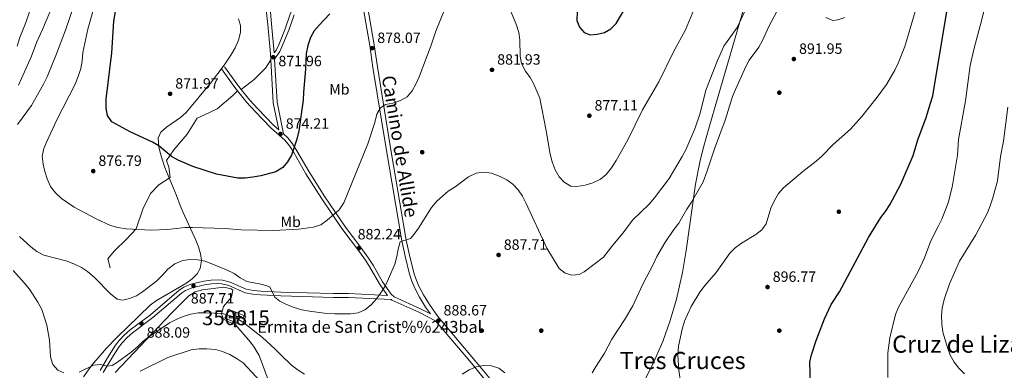
# Model space of a CAD drawing. Extents: x 573365 to 580240, y 733656 to 738359.
# Drawn here: x 578989 to 579651, y 735233 to 735469 of the extents above; entities that cross this region are included whole.
import ezdxf
from ezdxf.enums import TextEntityAlignment as Align

# ---------------------------------------------------------------- set-up
doc = ezdxf.new("R2010")
doc.units = 0
doc.header["$MEASUREMENT"] = 0
doc.linetypes.add('DGN Style 3', pattern=[111.84128200000002, 79.88663000000001, -31.95465200000001])
for name, color, linetype in [('Nivel 15', 7, 'Continuous'), ('Nivel 17', 7, 'Continuous'), ('Nivel 21', 7, 'Continuous'), ('Nivel 35', 7, 'Continuous'), ('Nivel 37', 7, 'Continuous'), ('Nivel 4', 7, 'Continuous'), ('Nivel 41', 7, 'Continuous'), ('Nivel 44', 7, 'Continuous'), ('Nivel 45', 7, 'Continuous'), ('Nivel 48', 7, 'Continuous'), ('Nivel 5', 7, 'Continuous'), ('Nivel 52', 7, 'Continuous'), ('Nivel 57', 7, 'Continuous'), ('Nivel 7', 7, 'Continuous')]:
    doc.layers.add(name, color=color, linetype=linetype)
doc.styles.add('Style-arial', font='arial.shx', dxfattribs={"bigfont": 'arialbig.shx'})
doc.styles.add('Style-ariali', font='ariali.shx', dxfattribs={"bigfont": 'arialibig.shx'})
doc.styles.add('Style-arialn', font='arialn.shx', dxfattribs={"bigfont": 'arialnbig.shx'})
doc.styles.add('Style-times', font='times.shx', dxfattribs={"bigfont": 'timesbig.shx'})

# ---------------------------------------------------------------- blocks, each defined once
blk = doc.blocks.new('5PATER')
at = {"layer": 'Nivel 7', "linetype": 'Continuous', "lineweight": 0}
h = blk.add_hatch(color=53, dxfattribs=at)
edge = h.paths.add_edge_path()
edge.add_ellipse((1.001171767711639e-08, 1.001171767711639e-08), major_axis=(-1.095731442945027, -1.110710700472634), ratio=0.9994222409660316, start_angle=0, end_angle=360)
blk = doc.blocks.new('5PERFI')
at = {"layer": 'Nivel 17', "linetype": 'Continuous', "lineweight": 0}
h = blk.add_hatch(color=7, dxfattribs=at)
edge = h.paths.add_edge_path()
edge.add_arc((1.001171767711639e-08, 1.001171767711639e-08), 1.55999999938624, 315.0000000018422, 675.0000000018422)
blk = doc.blocks.new('5ERMIT')
at = {"layer": 'Nivel 15', "linetype": 'Continuous', "lineweight": 0}
blk.add_hatch(color=7, dxfattribs=at).paths.add_polyline_path([(-0.3199999998323619, -6.468000000109896), (-0.3209999999962747, -5.895000000018626), (-0.3199999998323619, -0.3009999999776483), (-3.835999999893829, -0.3009999999776483), (-3.835999999893829, 0.2360000000335276), (-0.4909999999217689, 0.2360000000335276), (-0.3149999999441206, 0.4120000000111759), (-0.3149999999441206, 2.705000000074506), (0.3050000001676381, 2.705000000074506), (0.3050000001676381, 0.4120000000111759), (0.4810000001452863, 0.2360000000335276), (3.816000000108033, 0.2360000000335276), (3.816000000108033, -0.3009999999776483), (0.3000000000465661, -0.3009999999776483), (0.3000000000465661, -6.468000000109896)])
at = {"layer": 'Nivel 15', "color": 7, "linetype": 'Continuous', "lineweight": 0, "flags": 128}
blk.add_lwpolyline([(-0.496999999973923, -0.4769999999552965), (-0.4959999998100102, -6.644000000087544), (0.4760000000242144, -6.644000000087544), (0.4760000000242144, -0.4769999999552965), (3.992000000085682, -0.4769999999552965), (3.992000000085682, 0.4120000000111759), (0.4810000001452863, 0.4120000000111759), (0.4810000001452863, 2.881000000052154), (-0.4909999999217689, 2.881000000052154), (-0.4909999999217689, 0.4120000000111759), (-4.011999999871477, 0.4120000000111759), (-4.011999999871477, -0.4769999999552965), (-0.4959999998100102, -0.4769999999552965), (-0.4959999998100102, -6.644000000087544), (0.4760000000242144, -6.644000000087544)], dxfattribs=at)

msp = doc.modelspace()

# ---------------------------------------------------------------- linework, layer by layer
at = {"layer": 'Nivel 15', "color": 1, "linetype": 'Continuous', "lineweight": 13, "extrusion": (0.0686460612911458, 0.3644036843962037, 0.9287075282712445), "elevation": 308521.1498199697, "flags": 128}
msp.add_lwpolyline([(-433014.4740604202, -770278.2230656226), (-433002.091071968, -770280.8227582949), (-433003.3462016573, -770287.7534742362), (-433015.7291901093, -770285.153781564), (-433014.4740604202, -770278.2230656226)], dxfattribs=at)
at = {"layer": 'Nivel 21', "color": 7, "linetype": 'Continuous', "lineweight": 0, "extrusion": (0.09089780809606145, 0.04261701457986237, 0.9949479275578353), "elevation": 84854.23112285865, "flags": 128}
msp.add_lwpolyline([(420032.8282028196, -832269.4679634429), (420006.0371963496, -832258.6105611143), (419987.9331404021, -832254.2277565047)], dxfattribs=at)
at = {"layer": 'Nivel 21', "color": 7, "linetype": 'Continuous', "lineweight": 0, "extrusion": (-0.628281979713396, -0.4713491641726153, 0.6189440357586401), "elevation": -709961.9107792841, "flags": 128}
msp.add_lwpolyline([(-240746.8297041815, 560578.0718229071), (-240731.5359396145, 560577.6618590488), (-240728.5921265457, 560577.8120942516)], dxfattribs=at)
at = {"layer": 'Nivel 21', "color": 7, "linetype": 'DGN Style 3', "lineweight": 0, "extrusion": (-0.6284690589956143, -0.4714777264659314, 0.6186561204188344), "elevation": -710167.0175084163, "flags": 128}
msp.add_lwpolyline([(-240757.6449501237, 560317.5816018025), (-240742.4111825117, 560317.1717562897), (-240738.7265674365, 560317.3614053004)], dxfattribs=at)
at = {"layer": 'Nivel 21', "color": 7, "linetype": 'Continuous', "lineweight": 0}
for points in [[(579213.1340000001, 735521.1100000001, 874.21), (579209.71, 735512.1780000001, 874.21), (579207.3489999999, 735507.942, 874.0840000000001), (579203.26, 735501.7409999999, 873.568), (579199.6329999999, 735498.774, 873.278), (579191.1070000001, 735494.1140000001, 872.9250000000001), (579183.118, 735488.514, 872.283), (579177.929, 735483.399, 872.283), (579174.8940000001, 735479.4480000001, 872.604), (579171.557, 735473.4820000001, 872.604), (579168.0079999999, 735463.0160000001, 872.283), (579164.006, 735453.328, 872.283), (579162.0109999999, 735448.8840000001, 871.759), (579160.588, 735446.709, 871.715)], [(579308.959, 735223.48, 889.953), (579295.6680000001, 735239.8230000001, 889.952), (579270.487, 735269.497, 888.767), (579264.807, 735277.5590000001, 888.0260000000001), (579260.8500000001, 735284.017, 887.436), (579257.814, 735289.8570000001, 886.969), (579255.8389999999, 735294.3360000001, 886.885), (579254.2679999999, 735298.9380000001, 886.741), (579251.388, 735310.6599999999, 885.777), (579249.331, 735320.952, 885.134), (579238.506, 735384.331, 881.226), (579229.8530000001, 735437.3389999999, 878.9060000000001), (579227.746, 735452.155, 877.745), (579217.7749999999, 735509.469, 874.474)], [(579155.5090000001, 735489.798, 870.676), (579155.2760000001, 735479.0700000001, 870.998), (579155.4410000001, 735474.004, 871.011), (579156.2220000001, 735465.9680000001, 870.998), (579158.135, 735446.1059999999, 871.914), (579158.354, 735442.129, 872.064)], [(579135.953, 735421.2690000001, 870.794), (579142.2379999999, 735413.4210000001, 871.195), (579147.7050000001, 735407.4110000001, 871.64), (579158.3759999999, 735396.44, 872.9250000000001), (579167.7820000001, 735388.0150000001, 873.889), (579170.7649999999, 735384.2409999999, 874.345), (579173.625, 735379.7280000001, 874.8530000000001), (579181.817, 735365.4909999999, 875.817), (579192.5109999999, 735348.6400000001, 877.677), (579205.8910000001, 735328.7779999999, 880.315), (579217.959, 735312.952, 882.381), (579221.8360000001, 735307.3870000001, 883.019), (579224.827, 735302.7150000001, 883.528), (579231.1969999999, 735291.392, 884.813), (579236.7520000001, 735283.6710000001, 885.429), (579210.4780000001, 735284.8929999999, 883.849), (579200.467, 735284.8800000001, 883.725), (579165.0800000001, 735285.96, 885.134), (579151.46, 735286.4909999999, 886.419), (579146.585, 735286.9410000001, 886.419), (579141.702, 735287.8360000001, 886.419), (579130.837, 735292.656, 886.419), (579125.7590000001, 735293.9169999999, 886.644), (579123.3759999999, 735294.138, 886.74), (579118.256, 735293.94, 886.741), (579113.156, 735293.264, 886.732), (579104.561, 735291.28, 887.061), (579099.7039999999, 735289.2690000001, 887.511), (579096.656, 735287.2320000001, 887.7040000000001), (579077.368, 735270.75, 887.7040000000001), (579063.798, 735260.5860000001, 888.667), (579059.943, 735257.183, 888.678), (579056.4199999999, 735253.439, 888.578), (579053.9469999999, 735250.2069999999, 888.667), (579048.6100000001, 735241.7280000001, 889.5450000000001), (579043.497, 735233.243, 890.8820000000001)], [(579239.189, 735281.0549999999, 885.583), (579239.693, 735280.561, 886.0980000000001), (579257.7220000001, 735272.54, 887.484), (579268.9709999999, 735266.645, 888.226)]]:
    msp.add_polyline3d(points, dxfattribs=at)
at = {"layer": 'Nivel 21', "color": 7, "linetype": 'DGN Style 3', "lineweight": 0}
for points in [[(579160.8360000001, 735442.5249999999, 871.658), (579162.433, 735413.6070000001, 873.154), (579166.808, 735392.244, 873.6750000000001), (579169.611, 735389.7339999999, 873.889), (579172.808, 735385.69, 874.345), (579175.7660000001, 735381.021, 874.8530000000001), (579183.956, 735366.784, 875.817), (579194.604, 735350.0090000001, 877.677), (579207.9240000001, 735330.2350000001, 880.315), (579219.98, 735314.425, 882.381), (579223.915, 735308.7760000001, 883.019), (579226.97, 735304.0020000001, 883.528), (579233.308, 735292.7390000001, 884.813), (579239.202, 735284.547, 885.777), (579241.122, 735282.662, 886.0980000000001), (579258.811, 735274.791, 887.484), (579265.588, 735271.2409999999, 887.927), (579262.3, 735275.9099999999, 888.0260000000001), (579258.237, 735282.54, 887.436), (579255.1070000001, 735288.558, 886.969), (579253.0419999999, 735293.2450000001, 886.885), (579251.3870000001, 735298.0930000001, 886.741), (579248.459, 735310.007, 885.777), (579246.3800000001, 735320.405, 885.134), (579235.547, 735383.8360000001, 881.226), (579226.888, 735436.8859999999, 878.9060000000001), (579224.783, 735451.686, 877.745), (579214.81, 735509.006, 874.474)], [(579158.0079999999, 735489.743, 870.676), (579157.777, 735479.0830000001, 870.998), (579157.9380000001, 735474.165, 871.011), (579158.7110000001, 735466.209, 870.998), (579160.588, 735446.709, 871.715)], [(579173.8500000001, 735472.4610000001, 872.604), (579170.3489999999, 735462.1370000001, 872.283), (579166.3030000001, 735452.3389999999, 872.283), (579164.21, 735447.679, 871.759), (579160.8360000001, 735442.5249999999, 871.658)], [(579138.406, 735422.206, 870.825), (579147.128, 735428.78, 872.409), (579154.6669999999, 735436.416, 872.2), (579158.354, 735442.129, 872.064)], [(579050.1950000001, 735302.3319999999, 883.77), (579048.838, 735308.2690000001, 883.0600000000001), (579053.0590000001, 735313.3570000001, 882.24), (579061.2010000001, 735321.4140000001, 880.884), (579067.6840000001, 735328.4809999999, 879.956), (579072.358, 735341.6259999999, 878.626), (579077.4809999999, 735352.199, 877.549), (579082.909, 735358.138, 876.932), (579090.598, 735363.087, 876.268), (579089.693, 735369.875, 875.7280000000001), (579088.186, 735374.3999999999, 875.376), (579093.1610000001, 735381.612, 874.605), (579102.0560000001, 735392.077, 873.59), (579108.682, 735402.9010000001, 872.993), (579113.658, 735405.1640000001, 872.9440000000001), (579122.2509999999, 735409.1229999999, 872.867), (579132.655, 735418.1740000001, 872.641), (579135.953, 735421.2690000001, 870.794)], [(579138.406, 735422.206, 870.825), (579144.1410000001, 735415.0460000001, 871.195), (579149.5260000001, 735409.1240000001, 871.64), (579160.1089999999, 735398.2450000001, 872.9250000000001), (579163.683, 735395.0430000001, 873.594)], [(579239.189, 735281.0549999999, 885.583), (579210.4210000001, 735282.392, 883.849), (579200.4299999999, 735282.379, 883.725), (579164.993, 735283.4610000001, 885.134), (579151.297, 735283.996, 886.419), (579146.244, 735284.462, 886.419), (579140.959, 735285.4310000001, 886.419), (579130.0220000001, 735290.283, 886.419), (579125.3400000001, 735291.446, 886.644), (579123.3090000001, 735291.6329999999, 886.74), (579118.469, 735291.4469999999, 886.741), (579113.6030000001, 735290.801, 886.732), (579105.3260000001, 735288.8910000001, 887.061), (579100.889, 735287.054, 887.511), (579098.1669999999, 735285.2350000001, 887.7040000000001), (579078.9310000001, 735268.797, 887.7040000000001), (579065.3770000001, 735258.645, 888.667), (579061.6840000001, 735255.3859999999, 888.678), (579058.3289999999, 735251.818, 888.578), (579056.0020000001, 735248.7779999999, 888.667), (579050.7390000001, 735240.4169999999, 889.5450000000001), (579045.602, 735231.892, 890.8820000000001)], [(579268.9709999999, 735266.645, 888.226), (579293.361, 735237.906, 889.952), (579306.6499999999, 735221.5630000001, 889.953)]]:
    msp.add_polyline3d(points, dxfattribs=at)
at = {"layer": 'Nivel 35', "color": 92, "linetype": 'DGN Style 3', "lineweight": 0}
for points in [[(579408.9240000001, 735225.477, 897.116), (579415.7679999999, 735238.9880000001, 897.116), (579421.689, 735252.8030000001, 897.116), (579426.726, 735266.908, 897.116), (579430.9169999999, 735281.287, 897.116), (579434.919, 735299.0970000001, 897.116), (579437.415, 735313.9310000001, 897.116), (579443.7779999999, 735358.537, 897.116), (579446.639, 735373.22, 897.116), (579448.9280000001, 735382.4880000001, 897.116), (579452.909, 735396.922, 896.88), (579458.3570000001, 735416.131, 895.96), (579476.5519999999, 735478.4240000001, 891.0070000000001)], [(579136.4450000001, 735469.5760000001, 882.23), (579137.9780000001, 735465.2760000001, 882.23), (579137.9010000001, 735460.4809999999, 882.23), (579136.557, 735455.4070000001, 882.23), (579134.2890000001, 735450.2660000001, 882.23), (579131.4410000001, 735445.273, 882.23), (579126.8559999999, 735438.5619999999, 882.23), (579117.727, 735426.523, 882.23), (579101.483, 735406.747, 882.23), (579097.5519999999, 735403.256, 882.23), (579088.1399999999, 735396.9010000001, 882.23), (579084.446, 735393.4750000001, 882.23), (579082.618, 735389.51, 882.23), (579083.1059999999, 735383.5460000001, 882.429), (579084.091, 735378.9199999999, 882.981), (579087.0789999999, 735369.6200000001, 884.86), (579094.8389999999, 735350.9550000001, 889.76), (579097.4450000001, 735344.199, 891.226), (579099.28, 735339.554, 892.118), (579107.9180000001, 735320.962, 895.763), (579109.6529999999, 735316.338, 896.516), (579110.9180000001, 735311.736, 897.133), (579111.564, 735307.159, 897.58), (579110.8899999999, 735301.905, 897.888), (579108.7010000001, 735298.166, 898.006), (579105.341, 735294.8330000001, 898.0310000000001), (579101.1070000001, 735291.7960000001, 897.989), (579081.388, 735280.3459999999, 897.645), (579077.2520000001, 735277.0989999999, 897.641), (579054.8459999999, 735255.4180000001, 897.993), (579047.8470000001, 735248.246, 898.201), (579038.0419999999, 735236.8019999999, 898.716), (579032.371, 735228.96, 899.2570000000001)], [(579053.72, 735231.939, 901.5070000000001), (579091.523, 735271.764, 900.222), (579103.2609999999, 735283.385, 900.222), (579107.372, 735286.0930000001, 900.222), (579112.27, 735287.551, 900.222), (579126.6969999999, 735289.2320000001, 900.222), (579131.663, 735288.0490000001, 900.222), (579132.837, 735287.273, 900.222), (579131.935, 735282.754, 901.517), (579130.264, 735280.6699999999, 902.149), (579126.3559999999, 735276.3570000001, 902.792), (579125.189, 735271.229, 902.778), (579126.433, 735267.804, 902.792), (579134.6969999999, 735263.602, 903.434), (579144.537, 735252.3260000001, 902.892), (579147.003, 735248.908, 902.792), (579150.344, 735243.345, 902.792), (579156.415, 735226.95, 903.434)]]:
    msp.add_polyline3d(points, dxfattribs=at)
at = {"layer": 'Nivel 4', "color": 30, "linetype": 'Continuous', "lineweight": 30, "flags": 128}
for points, elevation in [([(579521.1059999999, 735217.855), (579520.5120000001, 735238.7380000001), (579521.5449999999, 735243.666), (579524.7590000001, 735253.331), (579530.4199999999, 735268.004), (579534.9369999999, 735277.5889999999), (579540.497, 735286.2209999999), (579560.047, 735322.588), (579568.2760000001, 735336.065), (579571.4070000001, 735340.0689999999), (579574.196, 735344.5419999999), (579581.639, 735358.45), (579589.881, 735377.8130000001), (579593.0419999999, 735388.392), (579598.804, 735403.413), (579601.6710000001, 735413.048), (579603.2590000001, 735417.9680000001), (579616.0519999999, 735495.033), (579626.091, 735554.203), (579649.0390000001, 735637.56), (579650.203, 735640.966), (579652.0590000001, 735645.729)], 900), ([(579364.1939999999, 735474.2860000001), (579364.0220000001, 735468.6240000001), (579365.615, 735464.1540000001), (579368.9280000001, 735460.423), (579372.994, 735458.8740000001), (579377.648, 735459.2609999999), (579382.4650000001, 735460.5970000001), (579386.827, 735463.041), (579390.3759999999, 735466.592), (579409.203, 735498.531)], 875), ([(579197.956, 735473.0660000001), (579190.726, 735465.4380000001), (579187.4739999999, 735461.504), (579184.9909999999, 735457.165), (579183.2280000001, 735451.8019999999), (579182.0700000001, 735446.358), (579181.5349999999, 735435.726), (579180.236, 735420.381), (579180.112, 735415.0320000001), (579177.196, 735394.307), (579175.7790000001, 735388.8600000001), (579172.2220000001, 735377.9010000001), (579169.538, 735373.5020000001), (579166.3800000001, 735369.628), (579161.662, 735366.825), (579151.5959999999, 735364.146), (579146.257, 735363.149), (579141.0730000001, 735362.4709999999), (579136.0860000001, 735362.453), (579121.851, 735365.212), (579105.9180000001, 735370.463), (579095.9099999999, 735374.571), (579091.622, 735377.142), (579083.091, 735384.2010000001), (579078.855, 735386.858), (579063.7679999999, 735393.7990000001), (579051.3060000001, 735400.321), (579048.54, 735404.78), (579047.5989999999, 735409.6880000001), (579047.503, 735415.585), (579051.487, 735446.896), (579052.8470000001, 735468.0390000001), (579055.382, 735484.1529999999)], 875)]:
    msp.add_lwpolyline(points, dxfattribs=dict(at, elevation=elevation))
at = {"layer": 'Nivel 5', "color": 30, "linetype": 'Continuous', "lineweight": 0, "flags": 128}
for points, elevation in [([(579035.159, 735299.7690000001), (579039.5419999999, 735296.02), (579050.6470000001, 735284.5120000001), (579054.9029999999, 735281.1869999999), (579058.791, 735280.5320000001), (579063.1799999999, 735281.52), (579067.9070000001, 735283.375), (579072.1259999999, 735286.065), (579081.7010000001, 735293.5050000001), (579085.547, 735297.334), (579089.0460000001, 735301.4199999999), (579093.7579999999, 735304.913), (579098.396, 735307.0249999999), (579103.3360000001, 735307.8330000001), (579108.9040000001, 735307.655), (579114.1810000001, 735306.8230000001), (579128.547, 735300.953), (579133.577, 735298.375), (579137.744, 735295.48), (579142.1089999999, 735293.0290000001), (579152.7050000001, 735290.959), (579157.51, 735289.514), (579160.889, 735282.581), (579164.3629999999, 735279.939), (579168.7579999999, 735277.5560000001), (579173.959, 735275.49), (579179.135, 735274.0160000001), (579184.3330000001, 735273.0020000001), (579195.8319999999, 735271.6000000001), (579201.2690000001, 735271.2180000001), (579211.7919999999, 735271.227), (579216.8729999999, 735272.05), (579221.44, 735274.074), (579225.7649999999, 735277.45), (579229.294, 735281.3910000001), (579232.2450000001, 735285.426), (579235.003, 735290.027), (579237.3770000001, 735294.811), (579241.5009999999, 735304.7890000001), (579242.9210000001, 735309.804), (579243.7379999999, 735314.814), (579245.1170000001, 735319.6229999999), (579252.125, 735322.0490000001), (579254.601, 735324.831), (579257.5360000001, 735328.879), (579266.3400000001, 735342.791), (579269.837, 735347.0490000001), (579277.4210000001, 735353.757), (579282.2550000001, 735356.7350000001), (579291.1640000001, 735363.371), (579296.317, 735365.8319999999), (579301.26, 735366.6640000001), (579306.6780000001, 735365.9340000001), (579312.4639999999, 735363.737), (579316.8840000001, 735361.362), (579320.9169999999, 735358.409), (579324.5449999999, 735354.7180000001), (579327.3629999999, 735350.4369999999), (579329.6740000001, 735345.869), (579343.7779999999, 735315.55), (579352.0970000001, 735301.74), (579356.006, 735298.628), (579360.503, 735297.3319999999), (579365.4879999999, 735297.7150000001), (579368.7620000001, 735299.649), (579381.7820000001, 735309.513), (579388.02, 735317.5760000001), (579395.088, 735325.8489999999), (579401.3940000001, 735334.2720000001), (579412.4269999999, 735345.145), (579416.1100000001, 735349.2139999999), (579426.0179999999, 735362.2380000001), (579434.7280000001, 735377.0090000001), (579437.2749999999, 735381.517), (579443.1300000001, 735395.7039999999), (579446.709, 735406.355), (579450.6229999999, 735421.743), (579458.388, 735441.75), (579462.773, 735451.3500000001), (579471.6680000001, 735463.939), (579473.9809999999, 735468.479), (579487.453, 735497.371)], 885), ([(579573.013, 735228.405), (579572.979, 735244.9880000001), (579574.237, 735255.1510000001), (579578.061, 735270.969), (579580.172, 735275.9040000001), (579593.229, 735299.7180000001), (579597.467, 735308.922), (579601.801, 735320.467), (579606.8489999999, 735329.9650000001), (579609.217, 735335.075), (579613.423, 735346.031), (579616.182, 735356.4410000001), (579619.781, 735378.0360000001), (579620.513, 735388.5619999999), (579625.0549999999, 735414.5660000001), (579628.375, 735438.315), (579630.9410000001, 735449.9809999999), (579635.2150000001, 735465.797), (579641.605, 735491.5630000001)], 905), ([(579026.6950000001, 735481.1969999999), (579020.3300000001, 735462.122), (579014.334, 735446.24), (579007.9210000001, 735430.6570000001), (579005.55, 735425.72), (578997.315, 735411.328), (578988.0700000001, 735398.5819999999)], 885), ([(579041.587, 735485.209), (579035.3230000001, 735462.6410000001), (579031.9909999999, 735447.0109999999), (579031.463, 735441.3030000001), (579030.5, 735436.396), (579028.8840000001, 735430.9299999999), (579026.862, 735425.6499999999), (579014.409, 735401.662), (579007.719, 735387.2690000001), (579005.7779999999, 735382.5079999999), (579004.5320000001, 735377.2350000001), (579005.185, 735371.8940000001), (579006.2949999999, 735367.0190000001), (579007.922, 735362.0689999999), (579010.2379999999, 735356.8459999999), (579013.466, 735352.736), (579017.642, 735348.8060000001), (579025.994, 735343.0860000001), (579040.966, 735335.1329999999), (579050.5789999999, 735330.821), (579055.3670000001, 735329.3859999999), (579060.953, 735328.372), (579077.949, 735327.534), (579088.798, 735328.0549999999)], 880), ([(578987.7949999999, 735451.3929999999), (578989.6880000001, 735457.077), (578993.6510000001, 735467.1939999999), (578997.0279999999, 735476.744)], 895), ([(579012.1599999999, 735479.9569999999), (579004.729, 735462.4680000001), (579000.9210000001, 735454.3260000001), (578997.378, 735444.669), (578990.7110000001, 735429.567), (578988.6240000001, 735425.0220000001)], 890), ([(579088.798, 735328.0549999999), (579100.53, 735329.291), (579105.53, 735329.3670000001), (579127.4450000001, 735328.6740000001), (579138.233, 735327.909), (579160.142, 735327.3200000001), (579176.9539999999, 735328.3470000001), (579186.976, 735329.6030000001), (579191.943, 735331.2409999999), (579196.1950000001, 735334.2080000001), (579204.176, 735341.3589999999), (579207.412, 735345.8729999999), (579223.5249999999, 735385.521), (579228.163, 735399.9950000001), (579229.467, 735405.4979999999), (579232.0149999999, 735409.834), (579235.4450000001, 735412.021), (579240.1810000001, 735412.926), (579245.425, 735414.7849999999), (579249.801, 735417.3260000001), (579253.3, 735421.325), (579255.8189999999, 735425.6470000001), (579257.9210000001, 735430.717), (579265.96, 735451.8859999999), (579269.071, 735461.4650000001), (579275.4780000001, 735476.898)], 880), ([(579319.216, 735475.743), (579323.0989999999, 735466.0320000001), (579324.8740000001, 735460.5279999999), (579325.604, 735455.5800000001), (579325.8829999999, 735444.4950000001), (579326.7150000001, 735439.5700000001), (579329.413, 735434.537), (579332.4809999999, 735430.152), (579334.9920000001, 735425.828), (579339.1129999999, 735416.304), (579343.415, 735394.3729999999), (579346.021, 735378.7849999999), (579347.399, 735373.537), (579349.4310000001, 735368.2080000001), (579351.9750000001, 735363.4880000001), (579355.317, 735359.7720000001), (579359.7949999999, 735357.176), (579363.7649999999, 735356.8670000001), (579369.4480000001, 735357.868), (579374.7820000001, 735359.382), (579379.8470000001, 735361.9299999999), (579383.7409999999, 735365.0700000001), (579387.1669999999, 735369.4750000001), (579390.3430000001, 735374.358), (579398.271, 735388.398), (579408.058, 735408.5009999999), (579418.9280000001, 735427.229), (579429.175, 735448.021), (579437.0320000001, 735462.3219999999), (579443.5889999999, 735478.4680000001)], 880), ([(579374.327, 735231.7320000001), (579376.858, 735236.129), (579382.5889999999, 735244.851), (579387.4879999999, 735254.294), (579395.946, 735267.3260000001), (579401.585, 735276.6669999999), (579408.368, 735291.3119999999), (579415.5090000001, 735304.912), (579417.773, 735309.94), (579423.1669999999, 735319.0020000001), (579429.166, 735327.94), (579432.49, 735332.3260000001), (579437.9240000001, 735341.733), (579441.0730000001, 735346.3759999999), (579448.737, 735360.0549999999), (579451.3400000001, 735366.7420000001), (579456.402, 735382.1780000001), (579463.605, 735401.6329999999), (579468.5860000001, 735417.564), (579470.4720000001, 735422.1939999999), (579477.46, 735437.568), (579479.818, 735441.9780000001), (579486.1370000001, 735450.6669999999), (579488.6100000001, 735455.017), (579493.166, 735465.051), (579498.189, 735474.1059999999)], 890), ([(579491.1089999999, 735331.916), (579494.2919999999, 735342.2949999999), (579496.764, 735347.601), (579499.5449999999, 735352.274), (579502.879, 735356), (579515.78, 735367.0730000001), (579524.78, 735373.9040000001), (579528.473, 735377.277), (579536.2649999999, 735385.2849999999), (579547.7990000001, 735395.564), (579555.564, 735404.0249999999), (579565.8230000001, 735416.996), (579571.9340000001, 735425.625), (579577.6259999999, 735435.1640000001), (579579.912, 735439.842), (579584.452, 735451.0360000001), (579592.01, 735476.861)], 895), ([(579531.237, 735470.658), (579535.913, 735468.544), (579539.274, 735468.9199999999), (579544.0889999999, 735470.5160000001)], 890), ([(579614.415, 735291.4380000001), (579621.078, 735306.727), (579632.1699999999, 735324.504), (579639.892, 735339.263), (579641.74, 735343.9099999999), (579643.416, 735349.273), (579646.5260000001, 735360.844), (579648.672, 735377.2220000001), (579650.5719999999, 735387.459), (579653.547, 735410.381)], 910), ([(579433.9750000001, 735222.294), (579432.5530000001, 735233.514), (579431.885, 735243.4920000001), (579432.175, 735249.5320000001), (579434.663, 735260.986), (579436.2820000001, 735266.354), (579438.19, 735270.976), (579440.8160000001, 735276.175), (579446.6799999999, 735285.801), (579450.087, 735290.49), (579457.4890000001, 735299.007), (579466.8570000001, 735312.0560000001), (579470.3859999999, 735315.6000000001), (579474.4950000001, 735318.9140000001), (579484.1680000001, 735324.6089999999), (579488.2720000001, 735327.8), (579491.1089999999, 735331.916)], 895), ([(578989.3049999999, 735323.3589999999), (578997.057, 735316.3670000001), (579000.996, 735313.291), (579005.6059999999, 735310.699), (579021.466, 735306.757), (579026.3999999999, 735304.818), (579030.9920000001, 735302.531), (579035.159, 735299.7690000001)], 885), ([(578984.996, 735300.415), (578992.5630000001, 735292.105), (578996.138, 735287.825), (579001.6499999999, 735279.2509999999)], 890), ([(579624.4650000001, 735230.929), (579620.6869999999, 735234.8840000001), (579617.5970000001, 735238.814), (579614.879, 735243.619), (579613.023, 735248.605), (579609.9099999999, 735259.0120000001), (579609.1540000001, 735264.702), (579608.956, 735270.155), (579609.4180000001, 735275.1359999999), (579610.7779999999, 735280.993), (579614.415, 735291.4380000001)], 910), ([(579001.6499999999, 735279.2509999999), (579004.283, 735274.186), (579007.656, 735263.6950000001), (579009.5109999999, 735253.5889999999), (579010.091, 735242.5), (579011.7760000001, 735237.3400000001), (579015.02, 735233.5390000001), (579019.0719999999, 735231.7139999999)], 890), ([(579029.504, 735232.1540000001), (579039.0360000001, 735236.726), (579043.9469999999, 735237.288), (579047.754, 735236.0290000001), (579051.717, 735236.496), (579055.318, 735238.771), (579064.3999999999, 735245.494), (579068.7660000001, 735249.0700000001), (579072.3559999999, 735252.639), (579076.1740000001, 735255.8670000001), (579090.2660000001, 735265.308), (579094.733, 735267.5530000001), (579099.45, 735269.467), (579104.4040000001, 735271.01), (579109.452, 735271.94), (579114.783, 735272.0020000001), (579125.6570000001, 735271.5800000001), (579130.585, 735270.2450000001), (579135.26, 735268.304), (579140.1170000001, 735265.3289999999), (579152.591, 735255.348), (579161.236, 735247.6680000001), (579164.8940000001, 735243.7339999999), (579172.2520000001, 735236.875), (579176.6840000001, 735233.422), (579180.858, 735230.6769999999)], 890), ([(579151.0730000001, 735226.0430000001), (579139.646, 735238.2890000001), (579135.5390000001, 735241.1400000001), (579130.625, 735243.865), (579125.845, 735245.9610000001), (579121.0320000001, 735247.315), (579115.3400000001, 735247.8659999999), (579110.1669999999, 735247.75), (579104.6529999999, 735247.01), (579089.1059999999, 735241.97), (579070.4210000001, 735232.831)], 895), ([(579286.922, 735230.784), (579291.595, 735233.7590000001), (579296.246, 735235.585), (579301.4879999999, 735236.565), (579306.665, 735236.311), (579311.4650000001, 735234.845), (579315.6329999999, 735231.7350000001)], 890)]:
    msp.add_lwpolyline(points, dxfattribs=dict(at, elevation=elevation))
at = {"layer": 'Nivel 52', "color": 1, "linetype": 'Continuous', "lineweight": 13}
msp.add_3dface([(579138.9739999999, 735263.6400000001, 896.688), (579141.399, 735269.733, 894.118), (579129.6769999999, 735274.398, 893.154), (579127.2520000001, 735268.3049999999, 895.724)], dxfattribs=at)
at = {"layer": 'Nivel 57', "color": 92, "linetype": 'DGN Style 3', "lineweight": 0}
for points in [[(579476.5519999999, 735478.4240000001, 891.0070000000001), (579458.3570000001, 735416.131, 895.96), (579452.909, 735396.922, 896.88), (579448.9280000001, 735382.4880000001, 897.116), (579446.639, 735373.22, 897.116), (579443.7779999999, 735358.537, 897.116), (579437.415, 735313.9310000001, 897.116), (579434.919, 735299.0970000001, 897.116), (579430.9169999999, 735281.287, 897.116), (579426.726, 735266.908, 897.116), (579421.689, 735252.8030000001, 897.116), (579415.7679999999, 735238.9880000001, 897.116), (579408.9240000001, 735225.477, 897.116)], [(579032.371, 735228.96, 899.2570000000001), (579038.0419999999, 735236.8019999999, 898.716), (579047.8470000001, 735248.246, 898.201), (579054.8459999999, 735255.4180000001, 897.993), (579077.2520000001, 735277.0989999999, 897.641), (579081.388, 735280.3459999999, 897.645), (579101.1070000001, 735291.7960000001, 897.989), (579105.341, 735294.8330000001, 898.0310000000001), (579108.7010000001, 735298.166, 898.006), (579110.8899999999, 735301.905, 897.888), (579111.564, 735307.159, 897.58), (579110.9180000001, 735311.736, 897.133), (579109.6529999999, 735316.338, 896.516), (579107.9180000001, 735320.962, 895.763), (579099.28, 735339.554, 892.118), (579097.4450000001, 735344.199, 891.226), (579094.8389999999, 735350.9550000001, 889.76), (579087.0789999999, 735369.6200000001, 884.86), (579084.091, 735378.9199999999, 882.981), (579083.1059999999, 735383.5460000001, 882.429), (579082.618, 735389.51, 882.23), (579084.446, 735393.4750000001, 882.23), (579088.1399999999, 735396.9010000001, 882.23), (579097.5519999999, 735403.256, 882.23), (579101.483, 735406.747, 882.23), (579117.727, 735426.523, 882.23), (579126.8559999999, 735438.5619999999, 882.23), (579131.4410000001, 735445.273, 882.23), (579134.2890000001, 735450.2660000001, 882.23), (579136.557, 735455.4070000001, 882.23), (579137.9010000001, 735460.4809999999, 882.23), (579137.9780000001, 735465.2760000001, 882.23), (579136.4450000001, 735469.5760000001, 882.23)], [(579156.415, 735226.95, 903.434), (579150.344, 735243.345, 902.792), (579147.003, 735248.908, 902.792), (579144.537, 735252.3260000001, 902.892), (579134.6969999999, 735263.602, 903.434), (579126.433, 735267.804, 902.792), (579125.189, 735271.229, 902.778), (579126.3559999999, 735276.3570000001, 902.792), (579130.264, 735280.6699999999, 902.149), (579131.935, 735282.754, 901.517), (579132.837, 735287.273, 900.222), (579131.663, 735288.0490000001, 900.222), (579126.6969999999, 735289.2320000001, 900.222), (579112.27, 735287.551, 900.222), (579107.372, 735286.0930000001, 900.222), (579103.2609999999, 735283.385, 900.222), (579091.523, 735271.764, 900.222), (579053.72, 735231.939, 901.5070000000001)]]:
    msp.add_polyline3d(points, dxfattribs=at)

# ---------------------------------------------------------------- block references
at = {"layer": 'Nivel 15', "color": 7, "linetype": 'Continuous', "lineweight": 0}
msp.add_blockref('5ERMIT', (579134.3119999999, 735269.162, 889.915), dxfattribs=at)
at = {"layer": 'Nivel 17', "color": 7, "linetype": 'Continuous', "lineweight": 0}
for p in [(579500, 735420, 892.289), (579260, 735380, 883.5740000000001), (579540, 735340, 897.068), (579300, 735260, 889.357), (579340, 735260, 888.032), (579500, 735260, 898.072)]:
    msp.add_blockref('5PERFI', p, dxfattribs=at)
at = {"layer": 'Nivel 7', "color": 53, "linetype": 'Continuous', "lineweight": 0}
for p in [(579226.3330000001, 735449.9439999999, 878.073), (579159.862, 735443.8759999999, 871.963), (579509.7660000001, 735442.6440000001, 891.947), (579306.908, 735435.3770000001, 881.928), (579090.567, 735419.264, 871.9680000000001), (579372.331, 735404.551, 877.109), (579164.773, 735392.2660000001, 874.212), (579038.892, 735367.3049999999, 876.788), (579217.6170000001, 735315.594, 882.244), (579311.3289999999, 735310.888, 887.711), (579106.3160000001, 735290.0719999999, 887.705), (579492.077, 735289.3300000001, 896.766), (579071.335, 735264.78, 888.091), (579270.8670000001, 735266.727, 888.669)]:
    msp.add_blockref('5PATER', p, dxfattribs=at)

# ---------------------------------------------------------------- texts
at = {"layer": 'Nivel 37', "color": 92, "linetype": 'Continuous', "lineweight": 0, "style": 'Style-arialn'}
for p in [(579204.3588623526, 735422.294001, 877.2), (579171.6098623527, 735333.1640009999, 879.347)]:
    msp.add_text('Mb', height=7.000002, dxfattribs=at).set_placement(p, align=Align.MIDDLE_CENTER)
at = {"layer": 'Nivel 41', "color": 7, "linetype": 'Continuous', "lineweight": 0, "style": 'Style-arial'}
for s, p in [('878.07', (579229.8330000001, 735453.4439999999, 878.073)), ('891.95', (579513.2660000001, 735446.1440000001, 891.947)), ('871.96', (579163.362, 735437.8189999999, 871.963)), ('881.93', (579310.408, 735438.8770000001, 881.928)), ('871.97', (579094.067, 735422.764, 871.9680000000001)), ('877.11', (579375.831, 735408.051, 877.109)), ('874.21', (579168.273, 735395.7660000001, 874.212)), ('876.79', (579042.392, 735370.8049999999, 876.788)), ('882.24', (579216.632, 735321.388, 882.244)), ('887.71', (579314.8289999999, 735314.388, 887.711)), ('896.77', (579495.577, 735292.8300000001, 896.766)), ('887.71', (579104.517, 735278.281, 887.705)), ('888.67', (579274.3670000001, 735270.227, 888.669)), ('888.09', (579074.835, 735255.2820000001, 888.091))]:
    msp.add_text(s, height=7.000002, dxfattribs=at).set_placement(p)
at = {"layer": 'Nivel 44', "color": 7, "linetype": 'Continuous', "lineweight": 0, "style": 'Style-ariali'}
msp.add_text('Camino de Allide', height=8.999994000000001, rotation=279.3764444185838, dxfattribs=at).set_placement((579240.657108326, 735383.1816382876, 881.493), align=Align.CENTER)
at = {"layer": 'Nivel 44', "color": 53, "linetype": 'Continuous', "lineweight": 0, "style": 'Style-arial'}
msp.add_text('Ermita de San Crist%%243bal', height=7.999998000000001, dxfattribs=at).set_placement((579149.1710000001, 735258.5419999999, 889.941))
at = {"layer": 'Nivel 45', "color": 7, "linetype": 'Continuous', "lineweight": 0, "style": 'Style-times'}
for s, p in [('Cruz de Lizarraga', (579638.9928853824, 735250.925001, 912.365)), ('Tres Cruces', (579435.0122736187, 735239.9350009998, 895.0980000000001))]:
    msp.add_text(s, height=11.500002, dxfattribs=at).set_placement(p, align=Align.MIDDLE_CENTER)
at = {"layer": 'Nivel 48', "color": 1, "linetype": 'Continuous', "lineweight": 0, "style": 'Style-arialn'}
msp.add_text('350815', height=10.000002, dxfattribs=at).set_placement((579134.7882644057, 735268.6850009998, 889.966), align=Align.MIDDLE_CENTER)

doc.saveas('drawing.dxf')
